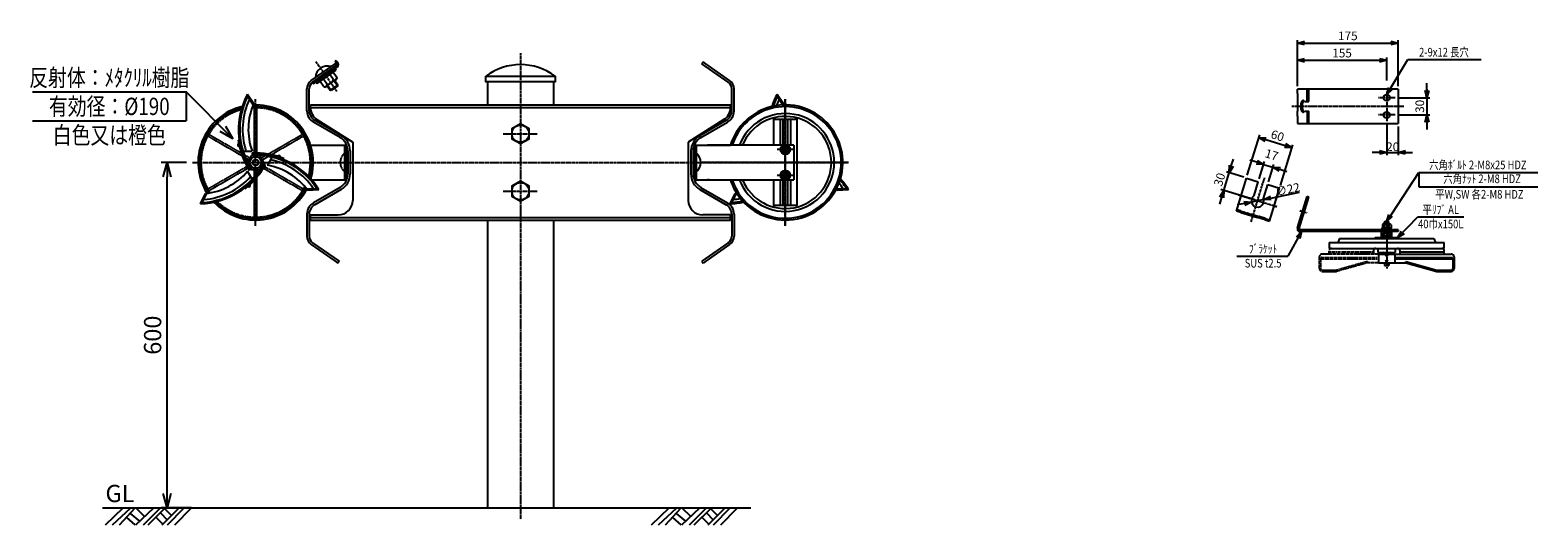
# Model space of a CAD drawing. Extents: x 841 to 3460, y 1266 to 2125.
import ezdxf
from ezdxf.enums import TextEntityAlignment as Align

# ---------------------------------------------------------------- set-up
doc = ezdxf.new("R2010")
doc.units = 0
doc.header["$MEASUREMENT"] = 0
for name, pattern in [('CENTER', [2, 1.25, -0.25, 0.25, -0.25]), ('HIDDEN', [0.375, 0.25, -0.125]), ('PHANTOM', [2.5, 1.25, -0.25, 0.25, -0.25, 0.25, -0.25])]:
    doc.linetypes.add(name, pattern=pattern)
doc.layers.get('0').update_dxf_attribs({"linetype": 'CONTINUOUS'})
doc.layers.get('DEFPOINTS').update_dxf_attribs({"linetype": 'CONTINUOUS'})
for name, color, linetype in [('NSLAY001', 7, 'CONTINUOUS'), ('NSLAY002', 1, 'CENTER'), ('NSLAY003', 4, 'HIDDEN'), ('NSLAY004', 1, 'PHANTOM')]:
    doc.layers.add(name, color=color, linetype=linetype)
doc.styles.add('DIM', font='romans.shx', dxfattribs={"width": 0.8, "bigfont": 'extfont.shx'})
doc.styles.get("Standard").update_dxf_attribs({"font": 'romans.shx', "bigfont": 'extfont.shx'})
doc.dimstyles.new('DIM-10', dxfattribs={"dimscale": 10, "dimtxt": 3, "dimasz": 2.5, "dimexe": 1, "dimexo": 1, "dimgap": 1, "dimtad": 1, "dimdec": 1, "dimdsep": 46, "dimtxsty": 'DIM', "dimblk": 'OPEN30', "dimcen": 0, "dimclrd": 3, "dimclre": 3, "dimclrt": 6, "dimaunit": 1, "dimadec": 0, "dimazin": 0, "dimtfac": 1, "dimtdec": 1, "dimtmove": 2, "dimatfit": 3, "dimldrblk": 'OPEN30', "dimfxl": 1, "dimtolj": 1, "dimtzin": 0, "dimarcsym": 0})
doc.dimstyles.new('DIM-5', dxfattribs={"dimscale": 5, "dimtxt": 3, "dimasz": 2.5, "dimexe": 1, "dimexo": 1, "dimgap": 1, "dimtad": 1, "dimdec": 1, "dimdsep": 46, "dimtxsty": 'DIM', "dimblk": 'OPEN30', "dimcen": 0, "dimclrd": 3, "dimclre": 3, "dimclrt": 6, "dimaunit": 1, "dimadec": 0, "dimazin": 0, "dimtfac": 1, "dimtdec": 1, "dimtmove": 2, "dimatfit": 3, "dimldrblk": 'OPEN30', "dimfxl": 1, "dimtolj": 1, "dimtzin": 0, "dimarcsym": 0})

# ---------------------------------------------------------------- blocks, each defined once
blk = doc.blocks.new('_Open30')
at = {"color": 0, "lineweight": -2}
for p, q in [((-1, 0.27), (0, 0)), ((0, 0), (-1, -0.27)), ((0, 0), (-1, 0))]:
    blk.add_line(p, q, dxfattribs=at)
blk = doc.blocks.new('*D1')
at = {"layer": 'DEFPOINTS', "color": 0, "transparency": 16777216}
for p in [(1078.6, 1895.3), (1122.6, 1895.3), (1131.2, 1295.3)]:
    blk.add_point(p, dxfattribs=at)
at = {"layer": 'NSLAY001', "color": 3, "lineweight": -2, "transparency": 16777216}
for p, q in [((1112.6, 1895.3), (1068.6, 1895.3)), ((1078.6, 1320.3), (1078.6, 1870.3)), ((1121.2, 1295.3), (1068.6, 1295.3))]:
    blk.add_line(p, q, dxfattribs=at)
at = {"layer": 'NSLAY001', "color": 3, "lineweight": -2, "transparency": 16777216, "xscale": 25, "yscale": 25, "zscale": 25}
for p, rotation in [((1078.6, 1895.3), 90), ((1078.6, 1295.3), 270)]:
    blk.add_blockref('_Open30', p, dxfattribs=dict(at, rotation=rotation))
at = {"layer": 'NSLAY001', "color": 6, "transparency": 16777216, "insert": (1053.6, 1595.3), "char_height": 30, "attachment_point": 5, "rotation": 90, "style": 'DIM'}
blk.add_mtext('\\A1;600', dxfattribs=at)
blk = doc.blocks.new('*D2')
at = {"layer": 'DEFPOINTS', "color": 0, "transparency": 16777216}
for p in [(3197.2, 2072.8), (3042.1, 2022.8), (3197.2, 2032.8)]:
    blk.add_point(p, dxfattribs=at)
at = {"layer": 'NSLAY001', "color": 3, "lineweight": -2, "transparency": 16777216}
for p, q in [((3042.1, 2027.8), (3042.1, 2077.8)), ((3054.6, 2072.8), (3184.7, 2072.8)), ((3197.2, 2037.8), (3197.2, 2077.8))]:
    blk.add_line(p, q, dxfattribs=at)
at = {"layer": 'NSLAY001', "color": 3, "lineweight": -2, "transparency": 16777216, "xscale": 12.5, "yscale": 12.5, "zscale": 12.5, "rotation": 180}
blk.add_blockref('_Open30', (3042.1, 2072.8), dxfattribs=at)
at = {"layer": 'NSLAY001', "color": 3, "lineweight": -2, "transparency": 16777216, "xscale": 12.5, "yscale": 12.5, "zscale": 12.5}
blk.add_blockref('_Open30', (3197.2, 2072.8), dxfattribs=at)
at = {"layer": 'NSLAY001', "color": 6, "transparency": 16777216, "insert": (3119.7, 2085.3), "char_height": 15, "attachment_point": 5, "style": 'DIM'}
blk.add_mtext('\\A1;155', dxfattribs=at)
blk = doc.blocks.new('*D3')
at = {"layer": 'DEFPOINTS', "color": 0, "transparency": 16777216}
for p in [(3217.2, 2102.8), (3042.1, 2042.8), (3217.2, 2022.8)]:
    blk.add_point(p, dxfattribs=at)
at = {"layer": 'NSLAY001', "color": 3, "lineweight": -2, "transparency": 16777216}
for p, q in [((3042.1, 2047.8), (3042.1, 2107.8)), ((3054.6, 2102.8), (3204.7, 2102.8)), ((3217.2, 2027.8), (3217.2, 2107.8))]:
    blk.add_line(p, q, dxfattribs=at)
at = {"layer": 'NSLAY001', "color": 3, "lineweight": -2, "transparency": 16777216, "xscale": 12.5, "yscale": 12.5, "zscale": 12.5, "rotation": 180}
blk.add_blockref('_Open30', (3042.1, 2102.8), dxfattribs=at)
at = {"layer": 'NSLAY001', "color": 3, "lineweight": -2, "transparency": 16777216, "xscale": 12.5, "yscale": 12.5, "zscale": 12.5}
blk.add_blockref('_Open30', (3217.2, 2102.8), dxfattribs=at)
at = {"layer": 'NSLAY001', "color": 6, "transparency": 16777216, "insert": (3129.7, 2115.3), "char_height": 15, "attachment_point": 5, "style": 'DIM'}
blk.add_mtext('\\A1;175', dxfattribs=at)
blk = doc.blocks.new('*D4')
at = {"layer": 'DEFPOINTS', "color": 0, "transparency": 16777216}
for p in [(3032.6, 1921.1), (2953.7, 1868.2), (3011.1, 1850.6)]:
    blk.add_point(p, dxfattribs=at)
at = {"layer": 'NSLAY001', "color": 3, "lineweight": -2, "transparency": 16777216}
for p, q in [((2955.1, 1873), (2976.7, 1943.4)), ((2987.2, 1935), (3020.6, 1924.7)), ((3012.5, 1855.4), (3034, 1925.9))]:
    blk.add_line(p, q, dxfattribs=at)
at = {"layer": 'NSLAY001', "color": 3, "lineweight": -2, "transparency": 16777216, "xscale": 12.5, "yscale": 12.5, "zscale": 12.5}
for p, rotation in [((2975.2, 1938.6), 162.9998943037544), ((3032.6, 1921.1), 342.9998943037544)]:
    blk.add_blockref('_Open30', p, dxfattribs=dict(at, rotation=rotation))
at = {"layer": 'NSLAY001', "color": 6, "transparency": 16777216, "insert": (3007.6, 1941.8), "char_height": 15, "attachment_point": 5, "rotation": 342.9999, "style": 'DIM'}
blk.add_mtext('\\A1;60', dxfattribs=at)
blk = doc.blocks.new('*D5')
at = {"layer": 'DEFPOINTS', "color": 0, "transparency": 16777216}
for p in [(2999.7, 1887), (2974.2, 1861.9), (2990.5, 1856.9)]:
    blk.add_point(p, dxfattribs=at)
at = {"layer": 'NSLAY001', "color": 3, "lineweight": -2, "transparency": 16777216}
for p, q in [((2971.5, 1895.7), (2959.5, 1899.3)), ((2975.7, 1866.7), (2984.9, 1896.8)), ((2983.4, 1892), (2999.7, 1887)), ((2992, 1861.7), (3001.2, 1891.8)), ((3011.7, 1883.4), (3023.6, 1879.7))]:
    blk.add_line(p, q, dxfattribs=at)
at = {"layer": 'NSLAY001', "color": 3, "lineweight": -2, "transparency": 16777216, "xscale": 12.5, "yscale": 12.5, "zscale": 12.5}
for p, rotation in [((2983.4, 1892), 342.9998943037544), ((2999.7, 1887), 162.9998943037544)]:
    blk.add_blockref('_Open30', p, dxfattribs=dict(at, rotation=rotation))
at = {"layer": 'NSLAY001', "color": 6, "transparency": 16777216, "insert": (2997.4, 1908.7), "char_height": 15, "attachment_point": 5, "rotation": 342.9999, "style": 'DIM'}
blk.add_mtext('\\A1;17', dxfattribs=at)
blk = doc.blocks.new('*D6')
at = {"layer": 'DEFPOINTS', "color": 0, "transparency": 16777216}
for p in [(2923.6, 1877.4), (2953.7, 1868.2), (2973, 1828.8)]:
    blk.add_point(p, dxfattribs=at)
at = {"layer": 'NSLAY001', "color": 3, "lineweight": -2, "transparency": 16777216}
for p, q in [((2927.2, 1889.3), (2930.9, 1901.3)), ((2914.2, 1846.8), (2923.6, 1877.4)), ((2948.9, 1869.6), (2918.8, 1878.8)), ((2910.5, 1834.8), (2906.9, 1822.9)), ((2968.2, 1830.3), (2909.4, 1848.2))]:
    blk.add_line(p, q, dxfattribs=at)
at = {"layer": 'NSLAY001', "color": 3, "lineweight": -2, "transparency": 16777216, "xscale": 12.5, "yscale": 12.5, "zscale": 12.5}
for p, rotation in [((2923.6, 1877.4), 252.9999075750793), ((2914.2, 1846.8), 72.9999075750793)]:
    blk.add_blockref('_Open30', p, dxfattribs=dict(at, rotation=rotation))
at = {"layer": 'NSLAY001', "color": 6, "transparency": 16777216, "insert": (2906.9, 1865.7), "char_height": 15, "attachment_point": 5, "rotation": 72.9999, "style": 'DIM'}
blk.add_mtext('\\A1;30', dxfattribs=at)
blk = doc.blocks.new('*D8')
at = {"layer": 'DEFPOINTS', "color": 0, "transparency": 16777216}
for p in [(3212.2, 2007.8), (3212.2, 1977.8), (3267.2, 1977.8)]:
    blk.add_point(p, dxfattribs=at)
at = {"layer": 'NSLAY001', "color": 3, "lineweight": -2, "transparency": 16777216}
for p, q in [((3267.2, 2020.3), (3267.2, 2032.8)), ((3217.2, 2007.8), (3272.2, 2007.8)), ((3267.2, 2007.8), (3267.2, 1977.8)), ((3217.2, 1977.8), (3272.2, 1977.8)), ((3267.2, 1965.3), (3267.2, 1952.8))]:
    blk.add_line(p, q, dxfattribs=at)
at = {"layer": 'NSLAY001', "color": 3, "lineweight": -2, "transparency": 16777216, "xscale": 12.5, "yscale": 12.5, "zscale": 12.5}
for p, rotation in [((3267.2, 2007.8), 270), ((3267.2, 1977.8), 90)]:
    blk.add_blockref('_Open30', p, dxfattribs=dict(at, rotation=rotation))
at = {"layer": 'NSLAY001', "color": 6, "transparency": 16777216, "insert": (3254.7, 1992.8), "char_height": 15, "attachment_point": 5, "rotation": 90, "style": 'DIM'}
blk.add_mtext('\\A1;30', dxfattribs=at)

msp = doc.modelspace()

# ---------------------------------------------------------------- linework, layer by layer
at = {"layer": 'NSLAY001'}
for p, q in [((2007.6, 2066.84), (2009.9, 2070.12)), ((2014.58, 2066.84), (2009.9, 2070.12)), ((1329.25, 2037.91), (1370.58, 2066.84)), ((1371.71, 2062.76), (1331, 2034.25)), ((1331.55, 2034.63), (1372.68, 2063.84)), ((1332.83, 2031.63), (1373.55, 2060.13)), ((1339.58, 2032.45), (1372.35, 2055.39)), ((1367.95, 2038.88), (1361.64, 2047.89)), ((1373.62, 2042.85), (1367.31, 2051.86)), ((1372.35, 2055.39), (1370.51, 2058.01)), ((1372.87, 2063.57), (1370.58, 2066.84)), ((1373.62, 2042.85), (1373.62, 2040.41)), ((2053.61, 2034.63), (2007.6, 2066.84)), ((2055.9, 2037.91), (2014.58, 2066.84)), ((1321.58, 1985.16), (1321.58, 2023.16)), ((1325.58, 1985.16), (1325.58, 2023.16)), ((1331, 2034.25), (1332.83, 2031.63)), ((1337.75, 2035.07), (1339.58, 2032.45)), ((1350.93, 2026.96), (1344.62, 2035.97)), ((1356.6, 2030.94), (1350.29, 2039.95)), ((1350.93, 2026.96), (1353.22, 2026.13)), ((1353.22, 2026.13), (1373.62, 2040.41)), ((1356.87, 2028.68), (1362.12, 2021.19)), ((1363.8, 2020.53), (1362.12, 2021.19)), ((1375.27, 2028.56), (1363.8, 2020.53)), ((1369.98, 2037.86), (1375.22, 2030.36)), ((1375.27, 2028.56), (1375.22, 2030.36)), ((1635.43, 2035.3), (1635.43, 1995.3)), ((1749.73, 2035.3), (1749.73, 1995.3)), ((2059.58, 1985.16), (2059.58, 2023.16)), ((2063.58, 1985.16), (2063.58, 2023.16)), ((3042.16, 2015.03), (3042.14, 2022.83)), ((3217.21, 2022.83), (3042.21, 2022.83)), ((3058.87, 2001.33), (3058.87, 2022.83)), ((3061.74, 2001.33), (3061.74, 2022.83)), ((3217.21, 2022.83), (3217.21, 1962.83)), ((3267.21, 2022.83), (3267.21, 1962.83)), ((1218.5, 2014.22), (1229.3, 1997.7)), ((1218.68, 2010.28), (1228.36, 1995.49)), ((1327.58, 1995.3), (2057.58, 1995.3)), ((1327.58, 1990.99), (1327.58, 1995.3)), ((1327.58, 1990.8), (2057.58, 1990.8)), ((2057.58, 1990.99), (2057.58, 1995.3)), ((2138.5, 2014.22), (2149.3, 1997.7)), ((2138.68, 2010.28), (2148.36, 1995.49)), ((3042.16, 2015.03), (3042.22, 1984.33)), ((3054.18, 2001.33), (3061.74, 2001.33)), ((3195.71, 2012.33), (3198.71, 2012.33)), ((3195.71, 2003.33), (3198.71, 2003.33)), ((1379.08, 1938.69), (1333.08, 1965.25)), ((1381.08, 1942.15), (1335.08, 1968.71)), ((1339.11, 1969.93), (1401.08, 1930.3)), ((2046.05, 1969.93), (1984.08, 1930.3)), ((2004.08, 1942.15), (2050.08, 1968.71)), ((2006.08, 1938.69), (2052.08, 1965.25)), ((2143.58, 1970.3), (2143.58, 1925.3)), ((2148.58, 1970.3), (2148.58, 1925.3)), ((2156.58, 1970.3), (2156.58, 1925.3)), ((2161.58, 1970.3), (2161.58, 1925.3)), ((3042.24, 1975.63), (3042.22, 1984.33)), ((3042.24, 1975.63), (3042.27, 1962.83)), ((3054.18, 1984.33), (3061.74, 1984.33)), ((3058.87, 1984.33), (3058.87, 1962.83)), ((3061.74, 1962.83), (3061.74, 1984.33)), ((3195.71, 1982.33), (3198.71, 1982.33)), ((3195.71, 1973.33), (3198.71, 1973.33)), ((3042.21, 1962.83), (3217.21, 1962.83)), ((1202.16, 1933.95), (1206.12, 1934.53)), ((1210.51, 1915.16), (1226.34, 1915.1)), ((1327.97, 1925.3), (1389.95, 1925.3)), ((1386.24, 1925.3), (1388.74, 1925.3)), ((1387.45, 1925.3), (1387.45, 1865.3)), ((1387.45, 1865.3), (1387.45, 1925.3)), ((1389.95, 1925.3), (1389.95, 1865.3)), ((1392.58, 1915.3), (1392.58, 1875.3)), ((1396.58, 1915.3), (1396.58, 1875.3)), ((1401.08, 1930.3), (1401.08, 1860.3)), ((1984.08, 1930.3), (1984.08, 1829.3)), ((1988.58, 1915.3), (1988.58, 1875.3)), ((1992.58, 1915.3), (1992.58, 1875.3)), ((1995.08, 1925.3), (2057.18, 1925.3)), ((1995.08, 1925.3), (1995.08, 1865.3)), ((1995.08, 1915.3), (1995.08, 1875.3)), ((1997.58, 1925.3), (1997.58, 1865.3)), ((2167.58, 1925.3), (2017.58, 1925.3)), ((2167.58, 1925.3), (2167.58, 1865.3)), ((1226.52, 1911.44), (1226.58, 1907.43)), ((1249.59, 1892.45), (1246.09, 1894.41)), ((1260.83, 1904.46), (1252.85, 1890.78)), ((1281.27, 1902.27), (1279.79, 1898.56)), ((1226.38, 1866.24), (1218.53, 1879.99)), ((1221.63, 1881.97), (1225.08, 1884.02)), ((1329.9, 1865.3), (1389.95, 1865.3)), ((1386.24, 1865.3), (1388.74, 1865.3)), ((1401.08, 1860.3), (1401.08, 1829.3)), ((1995.08, 1865.3), (2057.18, 1865.3)), ((2017.58, 1865.3), (2167.58, 1865.3)), ((2143.58, 1865.3), (2143.58, 1820.3)), ((2148.58, 1865.3), (2148.58, 1820.3)), ((2156.58, 1865.3), (2156.58, 1820.3)), ((2161.58, 1865.3), (2161.58, 1820.3)), ((2936.13, 1810.8), (2953.67, 1868.18)), ((2953.67, 1868.18), (2974.24, 1861.89)), ((2966.92, 1837.97), (2974.24, 1861.89)), ((1136.56, 1823.71), (1145.48, 1841.32)), ((1139.88, 1825.84), (1147.86, 1841.6)), ((1214.26, 1849.63), (1211.79, 1852.77)), ((1339.09, 1849.76), (1321.44, 1848.79)), ((1342.58, 1847.95), (1322.88, 1846.87)), ((1379.08, 1851.92), (1333.08, 1825.36)), ((1381.08, 1848.46), (1335.08, 1821.9)), ((2004.08, 1848.46), (2050.08, 1821.9)), ((2006.08, 1851.92), (2052.08, 1825.36)), ((2056.56, 1823.71), (2065.48, 1841.32)), ((2059.88, 1825.84), (2067.86, 1841.6)), ((2259.09, 1849.76), (2241.44, 1848.79)), ((2262.58, 1847.95), (2242.88, 1846.87)), ((2983.18, 1833), (2990.49, 1856.92)), ((2990.49, 1856.92), (3011.05, 1850.64)), ((2993.51, 1793.26), (3009.59, 1845.85)), ((2996.42, 1802.78), (3011.05, 1850.64)), ((3042.21, 1781.51), (3058.87, 1836.02)), ((3045.07, 1780.64), (3061.74, 1835.14)), ((3061.74, 1835.14), (3058.87, 1836.02)), ((2943.59, 1808.52), (2936.13, 1810.8)), ((2943.59, 1808.52), (2972.95, 1799.54)), ((1321.58, 1805.44), (1321.58, 1767.44)), ((1325.58, 1805.45), (1325.58, 1767.45)), ((1327.58, 1804.3), (1376.08, 1804.3)), ((1327.58, 1795.3), (1327.58, 1804.3)), ((1327.58, 1799.8), (2057.58, 1799.8)), ((1327.58, 1795.3), (2057.58, 1795.3)), ((1635.43, 1795.3), (1635.43, 1295.3)), ((1749.73, 1795.3), (1749.73, 1295.3)), ((2057.58, 1804.3), (2009.08, 1804.3)), ((2057.58, 1795.3), (2057.58, 1804.3)), ((2059.58, 1805.45), (2059.58, 1767.45)), ((2063.58, 1805.44), (2063.58, 1767.44)), ((2986.05, 1795.54), (2972.95, 1799.54)), ((2986.05, 1795.54), (2993.51, 1793.26)), ((3045.07, 1780.64), (3042.21, 1781.51)), ((3189.51, 1779.74), (3189.51, 1781.74)), ((3189.51, 1781.74), (3204.91, 1781.74)), ((3189.72, 1787.28), (3189.72, 1781.74)), ((3191.45, 1788.24), (3202.97, 1788.24)), ((3194.21, 1792.64), (3193.21, 1791.64)), ((3193.21, 1788.24), (3193.21, 1791.64)), ((3201.21, 1791.64), (3193.21, 1791.64)), ((3193.46, 1787), (3193.46, 1781.74)), ((3194.21, 1788.24), (3194.21, 1792.64)), ((3200.21, 1792.64), (3194.21, 1792.64)), ((3197.21, 1779.74), (3195.3, 1781.74)), ((3199.11, 1779.74), (3197.21, 1781.74)), ((3200.21, 1788.24), (3200.21, 1792.64)), ((3201.21, 1791.64), (3200.21, 1792.64)), ((3200.97, 1786.98), (3200.97, 1781.74)), ((3201.21, 1788.24), (3201.21, 1791.64)), ((3204.72, 1787.24), (3204.72, 1781.74)), ((3204.91, 1779.74), (3204.91, 1781.74)), ((1331.55, 1755.98), (1377.55, 1723.76)), ((2053.61, 1755.98), (2007.6, 1723.76)), ((3217.21, 1775.14), (3045.52, 1775.27)), ((3217.21, 1778.14), (3046.4, 1778.14)), ((3097.21, 1756.14), (3097.21, 1746.14)), ((3097.21, 1756.14), (3297.21, 1756.14)), ((3115.21, 1763.14), (3112.21, 1756.14)), ((3115.21, 1763.14), (3279.21, 1763.14)), ((3177.21, 1765.14), (3188.21, 1765.14)), ((3177.21, 1763.14), (3177.21, 1765.14)), ((3217.21, 1763.14), (3177.21, 1763.14)), ((3188.21, 1765.14), (3188.21, 1775.14)), ((3188.21, 1775.14), (3206.21, 1775.14)), ((3188.71, 1778.14), (3188.71, 1779.74)), ((3188.71, 1779.74), (3205.71, 1779.74)), ((3188.71, 1778.14), (3205.71, 1778.14)), ((3190.71, 1772.64), (3192.96, 1772.64)), ((3190.71, 1765.14), (3190.71, 1772.64)), ((3190.71, 1765.14), (3203.71, 1765.14)), ((3202.97, 1767.14), (3191.45, 1767.14)), ((3192.96, 1772.64), (3192.96, 1775.14)), ((3192.96, 1772.64), (3203.71, 1772.64)), ((3193.21, 1772.64), (3193.21, 1775.14)), ((3193.44, 1768.4), (3193.44, 1772.64)), ((3194.21, 1772.64), (3194.21, 1775.14)), ((3200.21, 1772.64), (3200.21, 1775.14)), ((3200.95, 1768.38), (3200.95, 1772.64)), ((3201.21, 1772.64), (3201.21, 1775.14)), ((3201.46, 1772.64), (3201.46, 1775.14)), ((3203.71, 1765.14), (3203.71, 1772.64)), ((3205.71, 1778.14), (3205.71, 1779.74)), ((3206.21, 1765.14), (3206.21, 1775.14)), ((3206.21, 1765.14), (3217.21, 1765.14)), ((3217.21, 1778.14), (3217.21, 1775.14)), ((3217.21, 1763.14), (3217.21, 1765.14)), ((3279.21, 1763.14), (3282.21, 1756.14)), ((3297.21, 1746.14), (3297.21, 1756.14)), ((1329.25, 1752.7), (1370.58, 1723.76)), ((2055.9, 1752.7), (2014.58, 1723.76)), ((3097.21, 1746.14), (3297.21, 1746.14)), ((3182.21, 1739.14), (3182.21, 1746.14)), ((3182.21, 1739.14), (3212.21, 1739.14)), ((3183.21, 1736.14), (3183.21, 1721.14)), ((3183.21, 1736.14), (3309.21, 1736.14)), ((3211.21, 1736.14), (3211.21, 1721.14)), ((3211.21, 1730.14), (3310.21, 1730.14)), ((3212.21, 1746.14), (3212.21, 1739.14)), ((3220.21, 1742.14), (3220.21, 1736.14)), ((3220.21, 1740.14), (3297.21, 1740.14)), ((3297.21, 1736.14), (3297.21, 1742.14)), ((3311.21, 1729.14), (3311.21, 1729.14)), ((3314.21, 1731.14), (3314.21, 1711.14)), ((1370.58, 1723.76), (1375.26, 1720.49)), ((1377.55, 1723.76), (1375.26, 1720.49)), ((2007.6, 1723.76), (2009.9, 1720.49)), ((2014.58, 1723.76), (2009.9, 1720.49)), ((3183.21, 1721.14), (3230.21, 1721.14)), ((3193.21, 1721.14), (3193.21, 1716.14)), ((3193.21, 1716.14), (3201.21, 1716.14)), ((3201.21, 1721.14), (3201.21, 1716.14)), ((3211.21, 1728.14), (3310.21, 1728.14)), ((3230.21, 1721.14), (3230.74, 1723.07)), ((3230.21, 1721.14), (3284.21, 1706.14)), ((3230.74, 1723.07), (3284.48, 1708.14)), ((3284.21, 1706.14), (3309.21, 1706.14)), ((3284.48, 1708.14), (3309.21, 1708.14)), ((3312.21, 1728.14), (3312.21, 1711.14)), ((3312.21, 1728.14), (3314.21, 1728.14)), ((1635.43, 1295.3), (1749.73, 1295.3))]:
    msp.add_line(p, q, dxfattribs=at)
at = {"layer": 'NSLAY001', "color": 3}
for p, q in [((3234.05, 2073.93), (3361.44, 2073.93)), ((845.01, 2017.75), (1111.68, 2017.75)), ((1111.68, 2017.75), (1111.68, 1967.75)), ((845.01, 1967.75), (1111.68, 1967.75)), ((3197.21, 1962.33), (3197.21, 1907.83)), ((3217.21, 1957.83), (3217.21, 1907.83)), ((3184.71, 1912.83), (3172.21, 1912.83)), ((3197.21, 1912.83), (3217.21, 1912.83)), ((3229.71, 1912.83), (3242.21, 1912.83)), ((3253.02, 1878.13), (3459.78, 1878.13)), ((3253.02, 1878.13), (3253.02, 1853.13)), ((2996.03, 1833.52), (3045.79, 1843.7)), ((3253.02, 1853.13), (3459.78, 1853.13)), ((2949.99, 1824.09), (2937.74, 1821.58)), ((2983.78, 1831.01), (2962.23, 1826.6)), ((3251.12, 1800.92), (3331.12, 1800.92)), ((2937.05, 1732.81), (3025.68, 1732.81))]:
    msp.add_line(p, q, dxfattribs=at)
at = {"layer": 'NSLAY001', "color": 2}
for p, q in [((1357.69, 2029.25), (1363.8, 2020.53)), ((1375.22, 2030.36), (1362.12, 2021.19)), ((1369.16, 2037.28), (1375.27, 2028.56)), ((966.59, 1295.3), (2092.58, 1295.3)), ((971.67, 1265.8), (1002.17, 1295.3)), ((983.67, 1265.8), (1015.67, 1295.3)), ((996.17, 1265.8), (1023.17, 1295.3)), ((1014.67, 1285.8), (1030.67, 1272.3)), ((1024.17, 1265.8), (1055.67, 1295.3)), ((1024.17, 1295.3), (1039.17, 1280.8)), ((1037.67, 1265.8), (1067.17, 1295.3)), ((1045.67, 1265.8), (1075.67, 1295.3)), ((1067.17, 1286.8), (1078.67, 1274.3)), ((1070.17, 1265.8), (1099.67, 1295.3)), ((1074.17, 1294.3), (1086.17, 1282.3)), ((1079.17, 1265.8), (1108.17, 1295.3)), ((1092.17, 1265.8), (1121.17, 1295.3)), ((1920.16, 1265.8), (1950.66, 1295.3)), ((1932.16, 1265.8), (1964.16, 1295.3)), ((1944.66, 1265.8), (1971.66, 1295.3)), ((1963.16, 1285.8), (1979.16, 1272.3)), ((1972.66, 1265.8), (2004.16, 1295.3)), ((1972.66, 1295.3), (1987.66, 1280.8)), ((1986.16, 1265.8), (2015.66, 1295.3)), ((1994.16, 1265.8), (2024.16, 1295.3)), ((2015.66, 1286.8), (2027.16, 1274.3)), ((2018.66, 1265.8), (2048.16, 1295.3)), ((2022.66, 1294.3), (2034.66, 1282.3)), ((2027.66, 1265.8), (2056.66, 1295.3)), ((2040.66, 1265.8), (2069.66, 1295.3)), ((1008.17, 1278.3), (1022.67, 1265.8)), ((1059.17, 1279.3), (1071.17, 1266.8)), ((1956.66, 1278.3), (1971.16, 1265.8)), ((2007.66, 1279.3), (2019.66, 1266.8))]:
    msp.add_line(p, q, dxfattribs=at)
at = {"layer": 'NSLAY001'}
for points in [[(1632.43, 2045.3), (1752.73, 2045.3), (1752.73, 2035.3), (1632.43, 2035.3)], [(1692.58, 1962.6), (1677.59, 1953.95), (1677.59, 1936.65), (1692.58, 1928), (1707.56, 1936.65), (1707.56, 1953.95)], [(2160.09, 1917.8), (2156.33, 1924.31), (2148.82, 1924.31), (2145.06, 1917.8), (2148.82, 1911.3), (2156.33, 1911.3)], [(1225.58, 1907.4), (1218.58, 1895.28), (1225.58, 1883.15), (1239.58, 1883.15), (1246.58, 1895.28), (1239.58, 1907.4)], [(1692.58, 1862.6), (1677.59, 1853.95), (1677.59, 1836.65), (1692.58, 1828), (1707.56, 1836.65), (1707.56, 1853.95)], [(2160.09, 1872.8), (2156.33, 1879.31), (2148.82, 1879.31), (2145.06, 1872.8), (2148.82, 1866.3), (2156.33, 1866.3)]]:
    msp.add_lwpolyline(points, close=True, dxfattribs=at)
msp.add_lwpolyline([(2132.58, 1925.3), (2132.58, 1970.3), (2172.58, 1970.3), (2172.58, 1820.3), (2132.58, 1820.3), (2132.58, 1865.3)], dxfattribs=at)
for centre, radius in [((1692.58, 1945.3), 14.98), ((2152.58, 1917.8), 8.5), ((2152.58, 1917.8), 7.7), ((2152.58, 1917.8), 6.51), ((2152.58, 1917.8), 4), ((2152.58, 1917.8), 3), ((1232.58, 1895.28), 10), ((1232.58, 1895.3), 5), ((1692.58, 1845.3), 14.98), ((2152.58, 1872.8), 8.5), ((2152.58, 1872.8), 7.7), ((2152.58, 1872.8), 6.51), ((2152.58, 1872.8), 4), ((2152.58, 1872.8), 3), ((3197.21, 1734.14), 1.5), ((3197.21, 1724.14), 1.5)]:
    msp.add_circle(centre, radius, dxfattribs=at)
for centre, radius, start, end in [((1369.88, 2065.38), 6.4, 305, 90), ((1357.47, 2041.78), 21.02, 73.26739, 176.73282), ((1369.88, 2065.38), 3.2, 305, 90), ((1692.58, 1964.85), 100.45, 53.21585, 126.78415), ((1339.58, 2023.16), 18, 125, 180), ((1339.58, 2023.16), 14, 124.99993, 180), ((1352.62, 2030.59), 4, 255.02305, 5.02305), ((1355.97, 2043.91), 12.99, 272.78175, 337.21846), ((1369.64, 2042.5), 4, 244.97716, 354.97716), ((2045.58, 2023.16), 14, 0, 55.00007), ((2045.58, 2023.16), 18, 0, 55), ((1232.58, 1895.3), 100, 103.55381, 212.45341), ((1331.32, 1952.68), 128.51, 151.39159, 212.84203), ((1331.32, 1952.68), 126.51, 152.91628, 212.87444), ((1331.32, 1952.68), 121.51, 154.27196, 197.99963), ((1331.32, 1952.68), 111.51, 156.18946, 199.69901), ((1232.58, 1895.3), 97, 344.58077, 93.28001), ((1232.58, 1895.3), 100, 343.5178, 92.4864), ((1352.58, 1990.99), 25, 180, 237.40288), ((2032.58, 1990.99), 25, 302.59712, 0), ((2152.58, 1895.3), 100, 103.55381, 162.54238), ((2152.58, 1895.3), 97, 344.58077, 104.61732), ((2251.32, 1952.68), 128.51, 151.39159, 161.94175), ((2152.58, 1895.3), 100, 343.5178, 103.55381), ((2251.32, 1952.68), 126.51, 152.91628, 161.39718), ((2251.32, 1952.68), 121.51, 154.27196, 160.07271), ((2251.32, 1952.68), 111.51, 156.18946, 157.58121), ((3056.45, 1998.55), 4.96, 128.29902, 158.47945), ((3195.71, 2007.83), 4.5, 90, 270), ((3198.71, 2007.83), 4.5, 270, 90), ((1232.58, 1895.3), 97, 104.61732, 213.24722), ((1344.58, 1985.16), 23, 180, 240), ((1344.58, 1985.16), 19, 180, 240), ((2040.58, 1985.16), 19, 300, 0), ((2040.58, 1985.16), 23, 300, 0), ((2152.58, 1895.3), 97, 104.61732, 161.98423), ((2152.58, 1895.3), 85, 200.66732, 159.33268), ((2152.58, 1895.3), 80, 202.02431, 157.97569), ((3056.45, 1987.11), 4.96, 201.52055, 231.70098), ((3195.71, 1977.83), 4.5, 90, 270), ((3198.71, 1977.83), 4.5, 270, 90), ((1365.58, 1915.3), 27, 0, 60), ((1365.58, 1915.3), 31, 0, 60), ((2021.27, 1914.33), 32.71, 121.71136, 178.28864), ((2019.58, 1915.3), 27, 120, 180), ((1204.27, 1925.67), 2.71, 114.70389, 269.30238), ((1331.32, 1952.68), 130.51, 188.25282, 212.81062), ((1232.54, 1910.96), 2.71, 12.7904, 167.38889), ((1133.56, 1952.19), 128.51, 271.33851, 332.78895), ((1133.56, 1952.19), 126.51, 272.86319, 332.82135), ((1133.56, 1952.19), 130.51, 308.19974, 332.75754), ((1219.04, 1887.42), 2.71, 133.26169, 287.07567), ((1232.85, 1781.08), 130.51, 68.21858, 92.77638), ((1232.85, 1781.08), 128.51, 31.35735, 92.80779), ((1232.85, 1781.08), 126.51, 32.88204, 92.8402), ((1246.17, 1887.48), 2.71, 252.78149, 47.37998), ((1232.85, 1781.08), 111.51, 36.15522, 79.66477), ((1232.85, 1781.08), 121.51, 34.23772, 77.96539), ((1273.05, 1904.59), 2.71, 354.6595, 149.258), ((1984.56, 1895.3), 21.02, 308.26718, 51.73261), ((1133.56, 1952.19), 121.51, 274.21888, 317.94655), ((1133.56, 1952.19), 111.51, 276.13638, 319.64593), ((1365.58, 1875.3), 27, 300, 0), ((1365.58, 1875.3), 31, 300, 0), ((2019.58, 1875.3), 31, 180, 240), ((2019.58, 1875.3), 27, 180, 240), ((2152.58, 1895.3), 100, 197.45762, 212.45341), ((2152.58, 1895.3), 97, 198.01577, 213.24722), ((2152.58, 1895.3), 100, 212.45341, 343.5222), ((2152.58, 1895.3), 97, 213.24722, 344.58606), ((2152.82, 1781.12), 126.51, 32.86319, 41.35714), ((2152.82, 1781.12), 128.51, 31.33851, 41.90189), ((1232.58, 1895.3), 100, 223.52136, 332.45176), ((1232.58, 1895.3), 97, 224.58507, 333.24486), ((1220.38, 1855.59), 2.71, 234.64066, 29.23915), ((2053.56, 1952.19), 111.51, 276.13638, 277.54282), ((2152.85, 1781.08), 111.51, 36.15522, 37.56029), ((2152.85, 1781.08), 121.51, 34.23772, 40.05034), ((2973.01, 1828.8), 11, 123.5994, 22.4006), ((1344.58, 1805.44), 23, 120, 180), ((1344.58, 1805.45), 19, 120, 180), ((1376.08, 1829.3), 25, 270, 0), ((2009.08, 1829.3), 25, 180, 270), ((2040.58, 1805.45), 19, 0, 60), ((2040.58, 1805.44), 23, 0, 60), ((2053.56, 1952.19), 128.51, 271.33851, 281.90431), ((2053.56, 1952.19), 126.51, 272.86319, 281.35962), ((2053.56, 1952.19), 121.51, 274.21888, 280.03488), ((3046.99, 1780.05), 5, 163, 253), ((3191.51, 1786.09), 2.15, 24.8054, 146.6041), ((3197.21, 1782.01), 6.23, 52.8587, 126.8728), ((3202.91, 1786.12), 2.12, 31.7748, 156.1703), ((1339.58, 1767.44), 18, 180, 235), ((1339.58, 1767.45), 14, 180, 235.00007), ((2045.58, 1767.45), 14, 304.99993, 0), ((2045.58, 1767.44), 18, 305, 0), ((3046.99, 1780.05), 2, 163, 253), ((3191.5, 1769.26), 2.12, 248.0592, 336.1703), ((3197.21, 1773.37), 6.23, 232.8587, 306.8728), ((3202.9, 1769.29), 2.15, 204.8054, 292.0409), ((3197.21, 1725.64), 14.5, 111.40335, 133.60282), ((3197.21, 1725.64), 14.5, 46.39718, 68.59665), ((3216.21, 1742.14), 4, 0, 90), ((3293.21, 1742.14), 4, 0, 90), ((3309.21, 1731.14), 5, 0, 90), ((3310.21, 1729.14), 1, 0, 90), ((3310.21, 1729.14), 1, 270, 0), ((3309.21, 1711.14), 5, 270, 0), ((3309.21, 1711.14), 3, 270, 0)]:
    msp.add_arc(centre, radius, start, end, dxfattribs=at)
msp.add_ellipse((3051.84, 1992.83), major_axis=(0, 10.38), ratio=0.3927728, start_param=5.6720475, end_param=10.0359158, dxfattribs=at)
msp.add_open_spline([(3051.84, 2000.37), (3051.71, 2000.18), (3051.57, 1999.93), (3051.3, 1999.32), (3051.16, 1998.96), (3050.76, 1997.67), (3050.53, 1996.58), (3050.27, 1994.22), (3050.23, 1992.95), (3050.34, 1990.49), (3050.5, 1989.3), (3050.9, 1987.5), (3051.11, 1986.82), (3051.5, 1985.86), (3051.68, 1985.52), (3051.84, 1985.29)], degree=3, knots=[6.8208894, 6.8208894, 6.8208894, 6.8208894, 7.0000696, 7.0000696, 7.1792497, 7.1792497, 7.5756339, 7.5756339, 7.9720181, 7.9720181, 8.3684023, 8.3684023, 8.6605198, 8.6605198, 8.8870738, 8.8870738, 8.8870738, 8.8870738], dxfattribs=at)
at = {"layer": 'NSLAY002', "ltscale": 3}
for p, q in [((1337.3, 2070.58), (1373.43, 2018.98)), ((1692.58, 2085.3), (1692.58, 1275.3)), ((3197.21, 2018.33), (3197.21, 1967.33)), ((1232.58, 1785.31), (1232.58, 2005.31)), ((2152.58, 1785.31), (2152.58, 2005.31)), ((2152.58, 2005.3), (2152.58, 1785.3)), ((3227.21, 1992.83), (3032.21, 1992.83)), ((3212.21, 2007.83), (3182.21, 2007.83)), ((3212.21, 1977.83), (3182.21, 1977.83)), ((1662.58, 1945.3), (1722.58, 1945.3)), ((2167.58, 1917.8), (2137.58, 1917.8)), ((1122.58, 1895.3), (2262.58, 1895.3)), ((2262.58, 1895.3), (2007.58, 1895.3)), ((2167.58, 1872.8), (2137.58, 1872.8)), ((2961.9, 1792.47), (2985.29, 1868.97)), ((1662.58, 1845.3), (1722.58, 1845.3)), ((2939.54, 1839.04), (3006.94, 1818.43)), ((3001.7, 1820.03), (3006.48, 1818.57)), ((3197.21, 1797.64), (3197.21, 1711.14))]:
    msp.add_line(p, q, dxfattribs=at)
at = {"layer": 'NSLAY002'}
msp.add_line((3046.19, 1811.67), (3058.63, 1807.86), dxfattribs=at)
at = {"layer": 'NSLAY003', "ltscale": 3}
for p, q in [((1344.1, 2043.43), (1345.94, 2040.8)), ((1360.49, 2054.9), (1362.32, 2052.28)), ((1230.83, 1913.06), (1230.83, 1990.29)), ((1234.33, 1913), (1234.33, 1990.29)), ((1149.44, 1941.28), (1209.14, 1906.82)), ((1151.19, 1944.31), (1207.35, 1911.89)), ((1254.23, 1909.83), (1313.96, 1944.31)), ((1259.51, 1908.84), (1315.71, 1941.28)), ((1149.44, 1849.33), (1216.39, 1887.98)), ((1212.66, 1908.83), (1222.96, 1902.88)), ((1214.73, 1903.59), (1221.21, 1899.85)), ((1242.19, 1902.88), (1248.64, 1906.6)), ((1243.94, 1899.84), (1254.21, 1905.77)), ((1248.84, 1887.93), (1315.71, 1849.33)), ((1151.19, 1846.3), (1218.05, 1884.9)), ((1230.83, 1871.3), (1230.83, 1883.15)), ((1230.83, 1800.32), (1230.83, 1865.18)), ((1234.33, 1875.7), (1234.33, 1883.15)), ((1234.33, 1800.32), (1234.33, 1869.25)), ((1247.06, 1884.92), (1313.96, 1846.3)), ((2020.58, 1865.3), (2017.58, 1865.3)), ((3053.02, 1816.88), (3055.89, 1816)), ((3047.76, 1799.68), (3050.63, 1798.81))]:
    msp.add_line(p, q, dxfattribs=at)
at = {"layer": 'NSLAY003'}
for p, q in [((1392.45, 1906.3), (1389.95, 1906.3)), ((1992.58, 1906.3), (1995.08, 1906.3)), ((1392.45, 1884.3), (1389.95, 1884.3)), ((1992.58, 1884.3), (1995.08, 1884.3)), ((2944.32, 1810.91), (2936.86, 1813.19)), ((2944.32, 1810.91), (2973.68, 1801.93)), ((2986.78, 1797.93), (2973.68, 1801.93)), ((2986.78, 1797.93), (2994.24, 1795.65))]:
    msp.add_line(p, q, dxfattribs=at)
at = {"layer": 'NSLAY003', "ltscale": 3}
for start, end in [(105.33297, 213.77144), (345.29605, 93.80409), (225.30087, 333.76859)]:
    msp.add_arc((1232.58, 1895.3), 95, start, end, dxfattribs=at)
at = {"layer": 'NSLAY003'}
msp.add_arc((1400.47, 1895.3), 21.02, 128.26718, 231.73261, dxfattribs=at)
at = {"layer": 'NSLAY004', "ltscale": 3}
for p, q in [((3080.21, 1731.14), (3080.21, 1711.14)), ((3083.21, 1729.14), (3083.21, 1729.14)), ((3084.21, 1730.14), (3183.21, 1730.14)), ((3183.21, 1736.14), (3085.21, 1736.14)), ((3097.21, 1736.14), (3097.21, 1742.14)), ((3097.21, 1740.14), (3174.21, 1740.14)), ((3174.21, 1742.14), (3174.21, 1736.14)), ((3082.21, 1728.14), (3080.21, 1728.14)), ((3082.21, 1728.14), (3082.21, 1711.14)), ((3084.21, 1728.14), (3183.21, 1728.14)), ((3085.21, 1708.14), (3109.93, 1708.14)), ((3085.21, 1706.14), (3110.21, 1706.14)), ((3163.67, 1723.07), (3109.93, 1708.14)), ((3164.21, 1721.14), (3110.21, 1706.14)), ((3164.21, 1721.14), (3163.67, 1723.07)), ((3183.21, 1721.14), (3164.21, 1721.14))]:
    msp.add_line(p, q, dxfattribs=at)
for centre, radius, start, end in [((3085.21, 1731.14), 5, 90, 180), ((3084.21, 1729.14), 1, 90, 180), ((3084.21, 1729.14), 1, 180, 270), ((3101.21, 1742.14), 4, 90, 180), ((3178.21, 1742.14), 4, 90, 180), ((3085.21, 1711.14), 5, 180, 270), ((3085.21, 1711.14), 3, 180, 270)]:
    msp.add_arc(centre, radius, start, end, dxfattribs=at)

# ---------------------------------------------------------------- block references
at = {"layer": 'NSLAY001', "color": 3, "xscale": 12.5, "yscale": 12.5, "zscale": 12.5}
msp.add_blockref('_Open30', (3197.21, 1912.83), dxfattribs=at)
for p, rotation in [((3217.21, 1912.83), 180), ((2983.78, 1831.01), 191.5694675768694), ((2962.23, 1826.6), 11.5694675768694)]:
    msp.add_blockref('_Open30', p, dxfattribs=dict(at, rotation=rotation))

# ---------------------------------------------------------------- texts
at = {"layer": 'NSLAY001', "color": 6, "width": 0.8}
for s, height, p in [('2-9x12 長穴', 15, (3296.76, 2086.89)), ('反射体：ﾒﾀｸﾘﾙ樹脂', 30, (978.34, 2042.75)), ('有効径：%%C190', 30, (978.34, 1992.75)), ('白色又は橙色', 30, (978.34, 1942.75)), ('六角ﾎﾞﾙﾄ 2-M8x25 HDZ', 15, (3355.56, 1891.08)), ('六角ﾅｯﾄ 2-M8 HDZ', 15, (3362.95, 1866.92)), ('平W,SW 各2-M8 HDZ', 15, (3358.25, 1840.06)), ('平ﾘﾌﾞ AL', 15, (3291.12, 1813.42)), ('40巾x150L', 15, (3291.12, 1788.42)), ('ﾌﾞﾗｹｯﾄ', 15, (2982.51, 1745.31)), ('SUS t2.5', 15, (2982.51, 1720.31))]:
    msp.add_text(s, height=height, dxfattribs=at).set_placement(p, align=Align.MIDDLE_CENTER)
at = {"layer": 'NSLAY001', "color": 6}
msp.add_text('GL', height=30, dxfattribs=at).set_placement((971.67, 1305.3))
at = {"layer": 'NSLAY001', "color": 6, "insert": (3207.73, 1922.58), "char_height": 15, "attachment_point": 5, "style": 'DIM'}
msp.add_mtext('\\A1;20', dxfattribs=at)
at = {"layer": 'NSLAY001', "color": 6, "insert": (3025.14, 1848.61), "char_height": 15, "attachment_point": 5, "rotation": 11.56947, "style": 'DIM'}
msp.add_mtext('\\A1;∅22', dxfattribs=at)

# ---------------------------------------------------------------- dimensions: what is measured, and where the dimension line sits
at = {"layer": 'NSLAY001'}
for base, p1, p2, angle, text, picture, middle in [((3217.21, 2102.83), (3042.14, 2042.83), (3217.21, 2022.83), 180, '175', '*D3', (3129.67, 2115.33)), ((3197.21, 2072.83), (3042.14, 2022.83), (3197.21, 2032.83), 180, '155', '*D2', (3119.67, 2085.33)), ((2923.55, 1877.39), (2973.01, 1828.8), (2953.67, 1868.18), 72.99991, '30', '*D6', (2906.92, 1865.74))]:
    dim = msp.add_linear_dim(base=base, p1=p1, p2=p2, angle=angle, text=text, dimstyle='DIM-5', dxfattribs=at)
    dim.commit()
    dim.dimension.update_dxf_attribs({"geometry": picture, "text_midpoint": middle})
for base, p1, p2, angle, dimstyle, picture, middle in [((3267.21, 1977.83), (3212.21, 2007.83), (3212.21, 1977.83), 90, 'DIM-5', '*D8', (3254.71, 1992.83)), ((3032.59, 1921.07), (2953.67, 1868.18), (3011.05, 1850.64), 342.99989, 'DIM-5', '*D4', (3007.55, 1941.8)), ((2999.7, 1887.05), (2974.24, 1861.89), (2990.49, 1856.92), 342.99989, 'DIM-5', '*D5', (2997.42, 1908.66)), ((1078.63, 1895.3), (1131.17, 1295.3), (1122.58, 1895.3), 90, 'DIM-10', '*D1', (1053.63, 1595.3))]:
    dim = msp.add_linear_dim(base=base, p1=p1, p2=p2, angle=angle, dimstyle=dimstyle, dxfattribs=at)
    dim.commit()
    dim.dimension.update_dxf_attribs({"geometry": picture, "text_midpoint": middle})

# ---------------------------------------------------------------- leaders
for points in [[(3197.21, 2013.33), (3234.05, 2073.93)], [(3197.21, 1792.64), (3253.02, 1878.13)]]:
    msp.add_leader(points, dimstyle='DIM-5', dxfattribs=at)
for points, dimstyle in [([(1193.09, 1936.17), (1111.68, 2017.75)], 'DIM-10'), ([(3216.5, 1764.85), (3251.12, 1800.92)], 'DIM-5'), ([(3049.39, 1775.11), (3025.68, 1732.81)], 'DIM-5')]:
    msp.add_leader(points, dimstyle=dimstyle, override={"dimgap": 1, "dimtad": 0}, dxfattribs=at)

doc.saveas('drawing.dxf')
